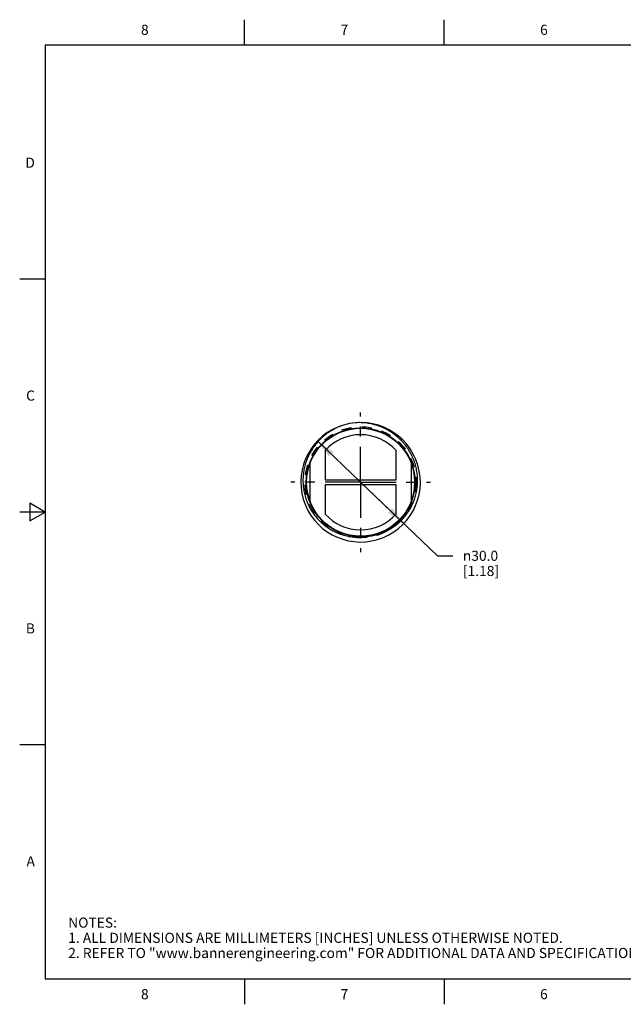
# Model space of a CAD drawing. Units: inches. Extents: x 0.4 to 16.6, y 0.6 to 10.4.
# Drawn here: x 0.4 to 6.3, y 0.6 to 10.4 of the extents above; entities that cross this region are included whole.
import ezdxf

# ---------------------------------------------------------------- set-up
doc = ezdxf.new("R2010")
doc.units = ezdxf.units.IN
doc.header["$LTSCALE"] = 0.935
doc.header["$MEASUREMENT"] = 0
doc.linetypes.add('CENTER', pattern=[0.6, 0.375, -0.075, 0.075, -0.075])
doc.linetypes.add('HIDDEN', pattern=[0.2, 0.1, -0.1])
doc.layers.get('0').update_dxf_attribs({"linetype": 'CONTINUOUS'})
for name, color, linetype in [('DEFAULT_1', 7, 'CENTER'), ('DEFAULT_2', 7, 'HIDDEN'), ('LENS', 7, 'CONTINUOUS'), ('SCHEME_DIMS', 7, 'CONTINUOUS')]:
    doc.layers.add(name, color=color, linetype=linetype)
doc.styles.add('TEXTSTYLE_2', font='txt', dxfattribs={"width": 0.8})
doc.styles.add('TEXTSTYLE_6', font='gdt')
doc.dimstyles.new('DIMSTYLE_2', dxfattribs={"dimtxt": 0.1, "dimasz": 0.1875, "dimexe": 0.125, "dimexo": 0.0625, "dimgap": 0.09, "dimtad": 0, "dimtih": 1, "dimtoh": 1, "dimdec": 1, "dimzin": 4, "dimdsep": 46, "dimtxsty": 'STANDARD', "dimblk": '_FILLED', "dimblk1": '_FILLED', "dimblk2": '_FILLED', "dimcen": 0.09, "dimadec": 0, "dimazin": 0, "dimtp": 0.1, "dimtm": 0.1, "dimtfac": 1, "dimtdec": 1, "dimtmove": 0, "dimatfit": 2, "dimldrblk": '_FILLED', "dimfxl": 1, "dimtolj": 1, "dimtzin": 4, "dimarcsym": 0})

# ---------------------------------------------------------------- blocks, each defined once
blk = doc.blocks.new('_FILLED')
at = {"color": 0, "linetype": 'BYBLOCK'}
blk.add_solid([(0, 0), (-1, 0.167), (-1, -0.167)], dxfattribs=at)
blk = doc.blocks.new('*D4')
at = {"layer": 'SCHEME_DIMS', "color": 7, "linetype": 'CONTINUOUS'}
for p, q in [((3.3088, 6.2008), (3.7354, 5.7932)), ((4.1619, 5.3856), (3.7354, 5.7932)), ((3.7354, 5.7932), (4.495, 5.0672)), ((4.495, 5.0672), (4.645, 5.0672))]:
    blk.add_line(p, q, dxfattribs=at)
at = {"layer": 'SCHEME_DIMS', "color": 7, "linetype": 'CONTINUOUS', "xscale": 0.1875, "yscale": 0.1875, "zscale": 0.1875}
for p, rotation in [((3.3088, 6.2008), 136.2994268622), ((4.1619, 5.3856), 316.2994268622)]:
    blk.add_blockref('_FILLED', p, dxfattribs=dict(at, rotation=rotation))
at = {"layer": 'SCHEME_DIMS', "color": 7, "linetype": 'CONTINUOUS', "insert": (4.745, 5.1172), "char_height": 0.1, "width": 0.6, "attachment_point": 1, "line_spacing_factor": 0.9, "style": 'TEXTSTYLE_6'}
blk.add_mtext('{\\Fgdt;n}\\Ftxt;30.0\\P[1.18]', dxfattribs=at)

msp = doc.modelspace()

# ---------------------------------------------------------------- linework, layer by layer
at = {"color": 7, "linetype": 'CONTINUOUS'}
for p, q in [((2.59, 10.112), (2.59, 10.362)), ((4.56, 10.112), (4.56, 10.362)), ((0.62, 10.112), (0.62, 0.887)), ((16.38, 10.112), (0.62, 10.112)), ((0.62, 7.7995), (0.37, 7.7995)), ((3.5471, 6.3517), (3.5458, 6.3512)), ((0.47, 5.5861), (0.47, 5.4129)), ((0.62, 5.4995), (0.47, 5.5861)), ((0.62, 5.4995), (0.37, 5.4995)), ((0.47, 5.4129), (0.62, 5.4995)), ((0.62, 3.1995), (0.37, 3.1995)), ((0.62, 0.887), (16.38, 0.887)), ((2.59, 0.887), (2.59, 0.637)), ((4.56, 0.887), (4.56, 0.637))]:
    msp.add_line(p, q, dxfattribs=at)
msp.add_circle((3.7354, 5.7932), 0.5375, dxfattribs=at)
for centre, radius, start, end in [((3.7354, 5.7932), 0.59, 106.57924, 106.57086), ((3.7509, 5.799), 0.5891, 108.17682, 110.23165)]:
    msp.add_arc(centre, radius, start, end, dxfattribs=at)
for points, knots in [([(3.5458, 6.3512), (3.5375, 6.3482), (3.5211, 6.3416), (3.497, 6.3308), (3.4734, 6.3188), (3.4427, 6.3015), (3.4057, 6.2773), (3.3712, 6.2499), (3.3451, 6.2261), (3.3201, 6.2012), (3.2911, 6.1679), (3.2652, 6.1321), (3.2465, 6.1022), (3.2335, 6.0791), (3.2216, 6.0555), (3.2108, 6.0313), (3.2012, 6.0067), (3.1898, 5.9733), (3.1784, 5.9306), (3.1711, 5.8871), (3.1677, 5.8519), (3.1663, 5.8255), (3.1662, 5.799), (3.1673, 5.7726), (3.1697, 5.7462), (3.1744, 5.7112), (3.1834, 5.668), (3.1964, 5.6258), (3.2092, 5.5929), (3.2199, 5.5687), (3.2317, 5.545), (3.249, 5.5142), (3.2733, 5.4773), (3.3064, 5.436), (3.3372, 5.4043), (3.3636, 5.3809), (3.391, 5.3587), (3.4273, 5.3334), (3.4658, 5.3118), (3.4977, 5.2967), (3.5221, 5.2866), (3.5471, 5.2777), (3.5724, 5.2699), (3.5981, 5.2635), (3.6326, 5.2565), (3.6765, 5.2509), (3.7206, 5.2496), (3.7559, 5.2512), (3.791, 5.2544), (3.8172, 5.2588), (3.8344, 5.2626)], [0, 0, 0, 0, 0.015623, 0.031246, 0.046867, 0.062487, 0.093721, 0.124958, 0.140581, 0.156205, 0.187447, 0.218693, 0.23432, 0.249949, 0.265577, 0.281206, 0.296834, 0.312462, 0.34371, 0.374958, 0.390586, 0.406214, 0.421842, 0.43747, 0.453098, 0.468727, 0.499975, 0.531223, 0.546851, 0.562479, 0.578107, 0.593736, 0.624983, 0.656231, 0.687479, 0.703107, 0.718735, 0.749983, 0.781231, 0.796859, 0.812487, 0.828115, 0.843744, 0.859373, 0.875001, 0.906248, 0.937494, 0.953125, 0.968759, 1, 1, 1, 1]), ([(3.8344, 5.2626), (3.852, 5.2653), (3.8783, 5.2707), (3.9127, 5.2805), (3.9465, 5.292), (3.9877, 5.3095), (4.027, 5.3309), (4.057, 5.3503), (4.0788, 5.366), (4.0998, 5.3827), (4.1267, 5.4063), (4.1581, 5.4382), (4.1862, 5.473), (4.2066, 5.5023), (4.2256, 5.5327), (4.2465, 5.5722), (4.2635, 5.6136), (4.2746, 5.6476), (4.2841, 5.6821), (4.2929, 5.726), (4.2974, 5.7705), (4.2985, 5.8062), (4.2979, 5.842), (4.2939, 5.8866), (4.2857, 5.9306), (4.2767, 5.9652), (4.266, 5.9993), (4.2497, 6.041), (4.2256, 6.0889), (4.197, 6.1344), (4.1698, 6.1699), (4.1461, 6.1967), (4.1211, 6.2223), (4.0878, 6.2522), (4.0518, 6.2788), (4.0216, 6.298), (3.9906, 6.3158), (3.9504, 6.3354), (3.9001, 6.3543), (3.8483, 6.3685), (3.8043, 6.3763), (3.7687, 6.3802), (3.733, 6.3824), (3.7062, 6.3822), (3.6883, 6.3813)], [0, 0, 0, 0, 0.031232, 0.046853, 0.062474, 0.093708, 0.124944, 0.140568, 0.156193, 0.171819, 0.187446, 0.218692, 0.24994, 0.265569, 0.281198, 0.312448, 0.343698, 0.359327, 0.374957, 0.406207, 0.437457, 0.453086, 0.468715, 0.499965, 0.531215, 0.546844, 0.562474, 0.593724, 0.624974, 0.656224, 0.687474, 0.703103, 0.718732, 0.749982, 0.781232, 0.796862, 0.812491, 0.843741, 0.874992, 0.906241, 0.93749, 0.953122, 0.968756, 1, 1, 1, 1])]:
    msp.add_open_spline(points, degree=3, knots=knots, dxfattribs=at)
at = {"layer": 'DEFAULT_1', "color": 7, "linetype": 'CENTER'}
for q in [(3.7354, 6.4832), (3.0454, 5.7932), (3.7354, 5.1032), (4.4254, 5.7932)]:
    msp.add_line((3.7354, 5.7932), q, dxfattribs=at)
at = {"layer": 'DEFAULT_2', "color": 7, "linetype": 'HIDDEN'}
msp.add_circle((3.7354, 5.7932), 0.5495, dxfattribs=at)
at = {"layer": 'LENS', "color": 7, "linetype": 'CONTINUOUS'}
for p, q in [((3.3854, 6.1069), (3.3854, 5.8182)), ((4.0854, 5.8182), (4.0854, 6.1069)), ((3.2354, 5.9778), (3.2354, 5.6085)), ((4.2354, 5.9778), (4.2354, 5.6085)), ((3.3854, 5.8182), (4.0854, 5.8182)), ((3.3854, 5.7682), (3.3854, 5.4795)), ((4.0854, 5.7682), (3.3854, 5.7682)), ((4.0854, 5.4795), (4.0854, 5.7682))]:
    msp.add_line(p, q, dxfattribs=at)
msp.add_circle((3.7354, 5.7932), 0.533, dxfattribs=at)
for start, end in [(41.86831, 138.13169), (221.86831, 318.13169)]:
    msp.add_arc((3.7354, 5.7932), 0.47, start, end, dxfattribs=at)

# ---------------------------------------------------------------- texts
at = {"color": 7, "linetype": 'CONTINUOUS', "char_height": 0.1, "width": 0.08, "line_spacing_factor": 0.9, "style": 'TEXTSTYLE_2'}
for s, insert, attachment_point in [('8', (1.605, 10.312), 2), ('7', (3.575, 10.312), 2), ('6', (5.545, 10.312), 2), ('D', (0.52, 8.9995), 3), ('C', (0.52, 6.6995), 3), ('B', (0.52, 4.3995), 3), ('A', (0.52, 2.0995), 3), ('8', (1.605, 0.787), 2), ('7', (3.575, 0.787), 2), ('6', (5.545, 0.787), 2)]:
    msp.add_mtext(s, dxfattribs=dict(at, insert=insert, attachment_point=attachment_point))
at = {"color": 7, "linetype": 'CONTINUOUS', "insert": (0.8489, 1.4938), "char_height": 0.1, "width": 7.9, "attachment_point": 1, "line_spacing_factor": 0.9}
msp.add_mtext('NOTES:\\P1. ALL DIMENSIONS ARE MILLIMETERS [INCHES] UNLESS OTHERWISE NOTED.\\P2. REFER TO "www.bannerengineering.com" FOR ADDITIONAL DATA AND SPECIFICATIONS.', dxfattribs=at)

# ---------------------------------------------------------------- dimensions: what is measured, and where the dimension line sits
at = {"layer": 'SCHEME_DIMS', "color": 7, "linetype": 'CONTINUOUS'}
dim = msp.add_diameter_dim_2p(p1=(4.1619, 5.3856), p2=(3.3088, 6.2008), text='%%c<>', dimstyle='DIMSTYLE_2', override={"dimpost": '<>'}, dxfattribs=at)
dim.commit()
dim.dimension.update_dxf_attribs({"geometry": '*D4', "text_midpoint": (5.1117, 4.9922), "dimtype": 163})

doc.saveas('drawing.dxf')
